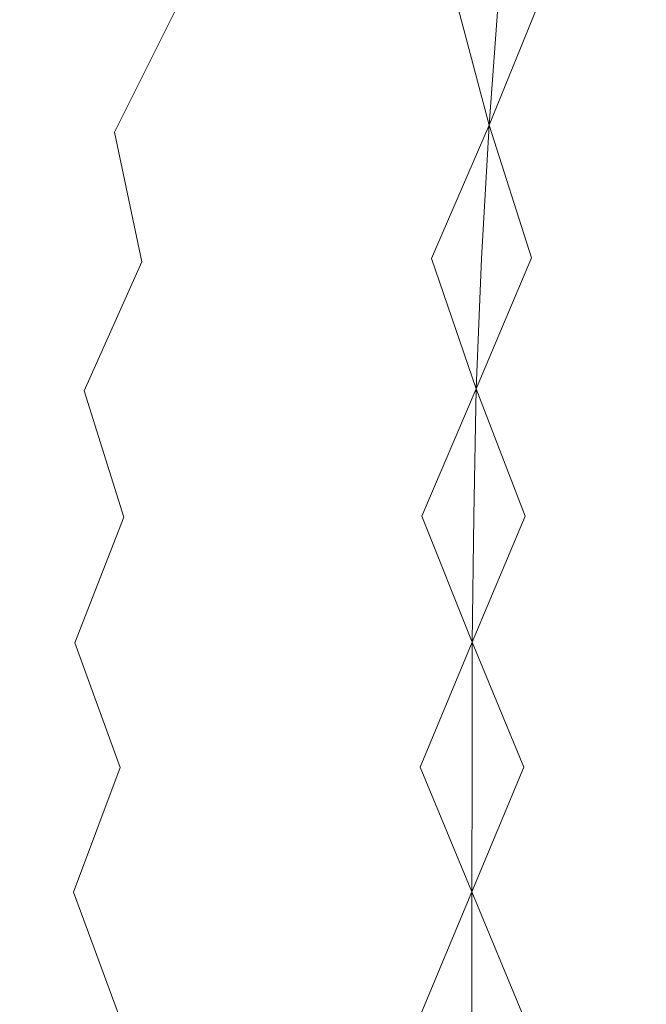
# Model space of a CAD drawing. Units: millimetres. Extents: x -605613228 to 17, y -1703671722 to 113.
# Drawn here: x -605611991 to -605611971, y -1703669638 to -1703669607 of the extents above; entities that cross this region are included whole.
import ezdxf

# ---------------------------------------------------------------- set-up
doc = ezdxf.new("R2010")
doc.units = ezdxf.units.MM
doc.layers.get('0').update_dxf_attribs({"lineweight": 9, "true_color": 0x1c1c1c})
doc.layers.get('Defpoints').update_dxf_attribs({"color": 3, "lineweight": 0})
doc.styles.add('2F обычный', font='Montserrat-Light.ttf', dxfattribs={"width": 0.8})
doc.dimstyles.new('stroitelniy3', dxfattribs={"dimtxt": 80, "dimasz": 30, "dimexe": 5, "dimexo": 10, "dimgap": 20, "dimtad": 1, "dimtoh": 1, "dimdec": 0, "dimrnd": 5, "dimtxsty": '2F обычный', "dimblk": 'ARCHTICK', "dimcen": 0.09, "dimdle": 2, "dimadec": 0, "dimazin": 2, "dimtfac": 1, "dimtdec": 0, "dimtmove": 1, "dimatfit": 3, "dimfxl": 10, "dimtfill": 1, "dimtolj": 1, "dimtzin": 0, "dimarcsym": 1})

# ---------------------------------------------------------------- blocks, each defined once
blk = doc.blocks.new('_ArchTick')
at = {"color": 0, "linetype": 'ByBlock', "const_width": 0.15}
blk.add_lwpolyline([(-0.5, -0.5), (0.5, 0.5)], dxfattribs=at)
blk = doc.blocks.new('*D217')
at = {"color": 0, "lineweight": -2, "transparency": 16777216}
for p, q in [((-605612410.427, -1703669488.155), (-605612410.427, -1703670003.779)), ((-605611412.819, -1703669488.155), (-605611412.819, -1703670003.779)), ((-605612412.427, -1703669998.779), (-605611410.819, -1703669998.779))]:
    blk.add_line(p, q, dxfattribs=at)
at = {"layer": 'Defpoints', "color": 0, "lineweight": 30, "transparency": 16777216}
for p in [(-605612410.427, -1703669478.155), (-605611412.819, -1703669478.155), (-605611412.819, -1703669998.779)]:
    blk.add_point(p, dxfattribs=at)
at = {"color": 0, "lineweight": -2, "transparency": 16777216, "xscale": 25, "yscale": 25, "zscale": 25, "rotation": 180}
blk.add_blockref('_ArchTick', (-605612410.427, -1703669998.779), dxfattribs=at)
at = {"color": 0, "lineweight": -2, "transparency": 16777216, "xscale": 25, "yscale": 25, "zscale": 25}
blk.add_blockref('_ArchTick', (-605611412.819, -1703669998.779), dxfattribs=at)
at = {"color": 0, "transparency": 16777216, "insert": (-605611911.623, -1703669953.422), "char_height": 50, "attachment_point": 5, "style": '2F обычный', "bg_fill": 3, "box_fill_scale": 1.1, "bg_fill_color": 256, "bg_fill_true_color": 13158600, "bg_fill_transparency": 0}
blk.add_mtext('\\A1;1000', dxfattribs=at)

msp = doc.modelspace()

# ---------------------------------------------------------------- linework, layer by layer
at = {"color": 0, "linetype": 'Continuous', "lineweight": 0}
for p, q in [((-605611976.372, -1703669610.581), (-605611977.519, -1703669606.256)), ((-605611976.372, -1703669610.581), (-605611974.596, -1703669606.198)), ((-605611976.059, -1703669606.239), (-605611976.372, -1703669610.581)), ((-605611988.263, -1703669610.809), (-605611986.127, -1703669606.522)), ((-605611976.372, -1703669610.581), (-605611978.206, -1703669614.818)), ((-605611976.614, -1703669614.812), (-605611976.372, -1703669610.581)), ((-605611976.372, -1703669610.581), (-605611975.031, -1703669614.798)), ((-605611988.263, -1703669610.809), (-605611987.396, -1703669614.926)), ((-605611989.227, -1703669619.018), (-605611987.396, -1703669614.926)), ((-605611976.782, -1703669618.947), (-605611978.206, -1703669614.818)), ((-605611976.782, -1703669618.947), (-605611975.031, -1703669614.798)), ((-605611976.614, -1703669614.812), (-605611976.782, -1703669618.947)), ((-605611989.227, -1703669619.018), (-605611987.968, -1703669623.025)), ((-605611976.782, -1703669618.947), (-605611978.51, -1703669622.995)), ((-605611976.865, -1703669622.994), (-605611976.782, -1703669618.947)), ((-605611976.782, -1703669618.947), (-605611975.233, -1703669622.991)), ((-605611989.53, -1703669627.01), (-605611987.968, -1703669623.025)), ((-605611976.91, -1703669626.992), (-605611978.51, -1703669622.995)), ((-605611976.91, -1703669626.992), (-605611975.233, -1703669622.991)), ((-605611976.865, -1703669622.994), (-605611976.91, -1703669626.992)), ((-605611989.53, -1703669627.01), (-605611988.089, -1703669630.967)), ((-605611976.91, -1703669626.992), (-605611978.569, -1703669630.958)), ((-605611976.917, -1703669630.958), (-605611976.91, -1703669626.992)), ((-605611976.91, -1703669626.992), (-605611975.278, -1703669630.957)), ((-605611989.57, -1703669634.926), (-605611988.089, -1703669630.967)), ((-605611976.925, -1703669634.918), (-605611978.569, -1703669630.958)), ((-605611976.925, -1703669634.918), (-605611975.278, -1703669630.957)), ((-605611976.917, -1703669630.958), (-605611976.925, -1703669634.918)), ((-605611989.57, -1703669634.926), (-605611988.107, -1703669638.879)), ((-605611976.925, -1703669634.918), (-605611978.577, -1703669638.875)), ((-605611976.925, -1703669634.918), (-605611975.285, -1703669638.874)), ((-605611976.924, -1703669638.875), (-605611976.925, -1703669634.918))]:
    msp.add_line(p, q, dxfattribs=at)

# ---------------------------------------------------------------- next in the draw order: dimensions: what is measured, and where the dimension line sits
at = {"color": 252}
dim = msp.add_linear_dim(base=(-605611412.819, -1703669998.779), p1=(-605612410.427, -1703669478.155), p2=(-605611412.819, -1703669478.155), dimstyle='stroitelniy3', override={"dimtxt": 50, "dimasz": 25}, dxfattribs=at)
dim.commit()
dim.dimension.update_dxf_attribs({"geometry": '*D217', "text_midpoint": (-605611911.623, -1703669953.422)})

doc.saveas('drawing.dxf')
